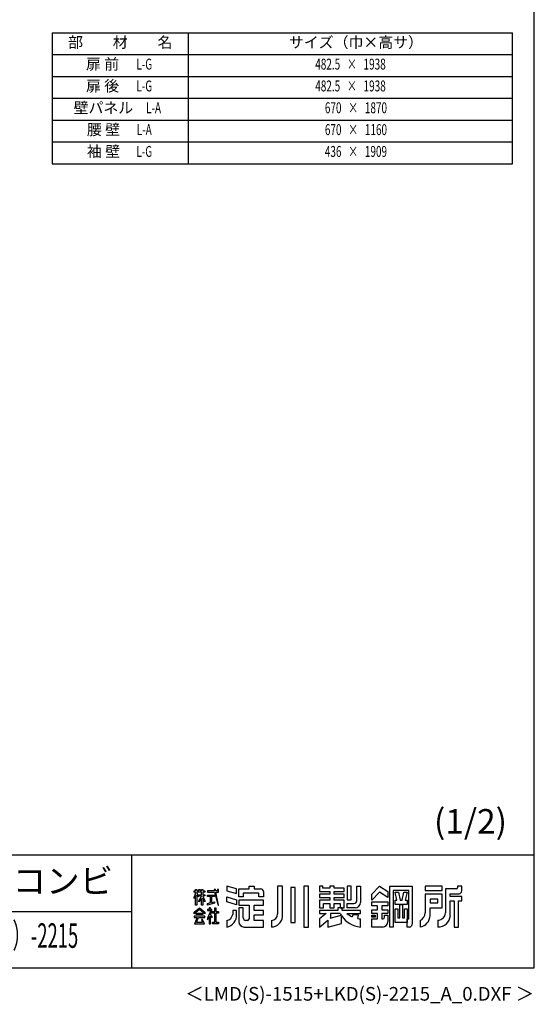
# Model space of a CAD drawing. Extents: x 543 to 20478, y 184 to 14052.
# Drawn here: x 15765 to 20478, y 184 to 9205 of the extents above; entities that cross this region are included whole.
import ezdxf
from ezdxf.enums import TextEntityAlignment as Align

# ---------------------------------------------------------------- set-up
doc = ezdxf.new("R2010")
doc.units = 0
doc.header["$LTSCALE"] = 50
doc.header["$MEASUREMENT"] = 0
for name, color, linetype in [('FILENAME', 7, 'CONTINUOUS'), ('LM1', 1, 'CONTINUOUS'), ('LM2', 2, 'CONTINUOUS'), ('LW1', 4, 'CONTINUOUS'), ('NAME', 20, 'CONTINUOUS'), ('WAKUSEN-01', 50, 'CONTINUOUS'), ('WAKUSEN-02', 130, 'CONTINUOUS'), ('YODOROGO', 130, 'CONTINUOUS')]:
    doc.layers.add(name, color=color, linetype=linetype)
doc.styles.add('00', font='ROMANS', dxfattribs={"width": 0.666667, "bigfont": 'BIGFONT'})
doc.styles.add('01', font='ROMANS', dxfattribs={"height": 3, "bigfont": 'BIGFONT'})
doc.styles.add('FILENAME', font='romans', dxfattribs={"height": 125, "bigfont": 'bigfont'})

msp = doc.modelspace()

# ---------------------------------------------------------------- linework, layer by layer
at = {"layer": 'LW1'}
for p, q in [((16060.8, 9084.6), (16060.8, 7884.6)), ((16060.8, 9084.6), (20277.5, 9084.6)), ((17310.8, 7884.6), (17310.8, 9084.6)), ((20277.5, 7884.6), (20277.5, 9084.6)), ((16060.8, 8884.6), (20277.5, 8884.6)), ((16060.8, 8684.6), (20277.5, 8684.6)), ((16060.8, 8484.6), (20277.5, 8484.6)), ((16060.8, 8284.6), (20277.5, 8284.6)), ((16060.8, 8284.6), (20277.5, 8284.6)), ((16060.8, 8084.6), (20277.5, 8084.6)), ((16060.8, 7884.6), (20277.5, 7884.6))]:
    msp.add_line(p, q, dxfattribs=at)
at = {"layer": 'WAKUSEN-01'}
for p, q in [((20477.5, 517.5), (20477.5, 14052.5)), ((12850, 1552.5), (20477.5, 1552.5)), ((542.5, 517.5), (20477.5, 517.5))]:
    msp.add_line(p, q, dxfattribs=at)
at = {"layer": 'WAKUSEN-02'}
for p, q in [((16792.5, 517.5), (16792.5, 1552.5)), ((12850, 1035), (16792.5, 1035))]:
    msp.add_line(p, q, dxfattribs=at)
at = {"layer": 'YODOROGO'}
for p, q in [((17751, 1240.5), (17661, 1267.3)), ((17661, 1267.3), (17661, 1224.8)), ((17866, 1267.3), (17911, 1267.3)), ((17866, 1242.3), (17866, 1267.3)), ((17911, 1267.3), (17911, 1242.3)), ((18126, 1267.3), (18126, 1012.3)), ((18171, 1267.3), (18126, 1267.3)), ((18171, 987.3), (18171, 1267.3)), ((18366, 1267.3), (18366, 892.3)), ((18411, 1267.3), (18366, 1267.3)), ((18411, 892.3), (18411, 1267.3)), ((18511, 1267.3), (18511, 1217.3)), ((18541, 1267.3), (18511, 1267.3)), ((18541, 1247.3), (18541, 1267.3)), ((18603.5, 1267.3), (18603.5, 1247.3)), ((18643.5, 1267.3), (18603.5, 1267.3)), ((18643.5, 1247.3), (18643.5, 1267.3)), ((18801, 1267.3), (18763.5, 1267.3)), ((18763.5, 1267.3), (18763.5, 1142.3)), ((18801, 1142.3), (18801, 1267.3)), ((18851, 1267.3), (18886, 1267.3)), ((18851, 1132.3), (18851, 1267.3)), ((18886, 1267.3), (18886, 1117.3)), ((18988.5, 1192.3), (19061, 1267.3)), ((19061, 1267.3), (19136, 1217.3)), ((19153.5, 892.3), (19153.5, 1267.3)), ((19153.5, 1267.3), (19358.5, 1267.3)), ((19358.5, 1267.3), (19358.5, 917.3)), ((19633.5, 1267.3), (19478.5, 1267.3)), ((19478.5, 1267.3), (19478.5, 1227.3)), ((19633.5, 1227.3), (19633.5, 1267.3)), ((19773.5, 1267.3), (19773.5, 1252.3)), ((19813.5, 1267.3), (19773.5, 1267.3)), ((19813.5, 1222.3), (19813.5, 1267.3)), ((17361, 1222.3), (17376, 1222.3)), ((17361, 1212.3), (17361, 1222.3)), ((17376, 1212.3), (17361, 1212.3)), ((17361, 1162.4), (17376, 1196.7)), ((17376, 1181.7), (17361, 1152.4)), ((17376, 1237.3), (17386, 1237.3)), ((17376, 1222.3), (17376, 1237.3)), ((17376, 1196.7), (17376, 1212.3)), ((17376, 1092.3), (17376, 1181.7)), ((17386, 1237.3), (17386, 1222.3)), ((17386, 1222.3), (17406, 1222.3)), ((17386, 1212.3), (17386, 1198.6)), ((17431, 1212.3), (17386, 1212.3)), ((17386, 1198.6), (17401, 1177.3)), ((17386, 1183.6), (17386, 1092.3)), ((17401, 1167.3), (17386, 1183.6)), ((17401, 1177.3), (17401, 1167.3)), ((17406, 1237.3), (17416, 1237.3)), ((17406, 1222.3), (17406, 1237.3)), ((17406, 1133.1), (17431, 1174.8)), ((17411, 1187.9), (17431, 1187.9)), ((17411, 1177.9), (17411, 1187.9)), ((17431, 1177.9), (17411, 1177.9)), ((17416, 1237.3), (17416, 1222.3)), ((17416, 1222.3), (17431, 1222.3)), ((17431, 1237.3), (17441, 1237.3)), ((17431, 1222.3), (17431, 1237.3)), ((17431, 1187.9), (17431, 1212.3)), ((17431, 1174.8), (17431, 1177.9)), ((17441, 1237.3), (17441, 1222.3)), ((17441, 1222.3), (17461, 1222.3)), ((17441, 1212.3), (17441, 1187.9)), ((17461, 1212.3), (17441, 1212.3)), ((17441, 1187.9), (17461, 1187.9)), ((17441, 1177.9), (17441, 1175.9)), ((17461, 1177.9), (17441, 1177.9)), ((17441, 1175.9), (17461, 1133.1)), ((17461, 1222.3), (17461, 1212.3)), ((17461, 1187.9), (17461, 1177.9)), ((17486, 1222.3), (17486, 1212.3)), ((17547.9, 1222.3), (17486, 1222.3)), ((17486, 1212.3), (17550.1, 1212.3)), ((17486, 1182.9), (17548.8, 1182.9)), ((17486, 1170.4), (17486, 1182.9)), ((17544.5, 1237.3), (17547.9, 1222.3)), ((17557, 1237.3), (17544.5, 1237.3)), ((17548.8, 1182.9), (17548.8, 1170.4)), ((17550.1, 1212.3), (17581, 1092.3)), ((17559.9, 1222.3), (17557, 1237.3)), ((17576, 1222.3), (17559.9, 1222.3)), ((17561.8, 1212.3), (17586, 1212.3)), ((17586, 1092.3), (17561.8, 1212.3)), ((17576, 1237.3), (17576, 1222.3)), ((17586, 1237.3), (17576, 1237.3)), ((17586, 1222.3), (17586, 1237.3)), ((17586, 1212.3), (17586, 1222.3)), ((17661, 1224.8), (17751, 1198)), ((17751, 1198), (17751, 1240.5)), ((17771, 1242.3), (17866, 1242.3)), ((17771, 1167.3), (17771, 1242.3)), ((17956, 1202.3), (17811, 1202.3)), ((17811, 1202.3), (17811, 1167.3)), ((17911, 1242.3), (17971, 1242.3)), ((17956, 1167.3), (17956, 1202.3)), ((17996, 1217.3), (17996, 1167.3)), ((18248.5, 1254.8), (18248.5, 932.3)), ((18288.5, 1254.8), (18248.5, 1254.8)), ((18288.5, 932.3), (18288.5, 1254.8)), ((18511, 1217.3), (18603.5, 1217.3)), ((18511, 1192.3), (18511, 1162.3)), ((18603.5, 1192.3), (18511, 1192.3)), ((18603.5, 1247.3), (18541, 1247.3)), ((18603.5, 1217.3), (18603.5, 1192.3)), ((18736, 1247.3), (18643.5, 1247.3)), ((18643.5, 1217.3), (18736, 1217.3)), ((18643.5, 1192.3), (18643.5, 1217.3)), ((18736, 1192.3), (18643.5, 1192.3)), ((18736, 1217.3), (18736, 1247.3)), ((18736, 1162.3), (18736, 1192.3)), ((19061, 1212.3), (18988.5, 1137.3)), ((18988.5, 1137.3), (18988.5, 1192.3)), ((19136, 1162.3), (19061, 1212.3)), ((19136, 1217.3), (19136, 1162.3)), ((19186, 1227.3), (19186, 892.3)), ((19328.5, 1227.3), (19186, 1227.3)), ((19202.3, 1212.3), (19232.3, 1212.3)), ((19218.5, 1137.3), (19202.3, 1212.3)), ((19232.3, 1212.3), (19248.5, 1137.3)), ((19266, 1137.3), (19282.3, 1212.3)), ((19282.3, 1212.3), (19312.3, 1212.3)), ((19312.3, 1212.3), (19296, 1137.3)), ((19328.5, 967.3), (19328.5, 1227.3)), ((19478.5, 1227.3), (19633.5, 1227.3)), ((19633.5, 1192.3), (19478.5, 1192.3)), ((19478.5, 1192.3), (19478.5, 1022.3)), ((19633.5, 1067.3), (19633.5, 1192.3)), ((19663.5, 1242.3), (19663.5, 1022.3)), ((19763.5, 1242.3), (19663.5, 1242.3)), ((19708.5, 1197.3), (19788.5, 1197.3)), ((19708.5, 1172.3), (19708.5, 1197.3)), ((17361, 1152.4), (17361, 1162.4)), ((17386, 1092.3), (17376, 1092.3)), ((17431, 1154.8), (17406, 1123.1)), ((17406, 1123.1), (17406, 1133.1)), ((17431, 1092.3), (17431, 1154.8)), ((17441, 1092.3), (17431, 1092.3)), ((17441, 1155.9), (17441, 1092.3)), ((17461, 1123.1), (17441, 1155.9)), ((17461, 1133.1), (17461, 1123.1)), ((17513.6, 1170.4), (17486, 1170.4)), ((17486, 1107.3), (17513.6, 1115.4)), ((17548.8, 1109.8), (17486, 1092.3)), ((17486, 1092.3), (17486, 1107.3)), ((17513.6, 1115.4), (17513.6, 1170.4)), ((17521.1, 1170.4), (17521.1, 1116.8)), ((17548.8, 1170.4), (17521.1, 1170.4)), ((17521.1, 1116.8), (17548.8, 1124.2)), ((17548.8, 1124.2), (17548.8, 1109.8)), ((17581, 1092.3), (17586, 1092.3)), ((17661, 1167.3), (17751, 1140.5)), ((17661, 1122.3), (17661, 1167.3)), ((17751, 1095.5), (17661, 1122.3)), ((17751, 1140.5), (17751, 1095.5)), ((17811, 1167.3), (17771, 1167.3)), ((17996, 1137.3), (17771, 1137.3)), ((17771, 1137.3), (17771, 1092.3)), ((17771, 1092.3), (17866, 1092.3)), ((17866, 1092.3), (17866, 967.3)), ((17911, 1042.3), (17911, 1092.3)), ((17911, 1092.3), (17996, 1092.3)), ((17996, 1167.3), (17956, 1167.3)), ((17996, 1092.3), (17996, 1137.3)), ((18511, 1162.3), (18603.5, 1162.3)), ((18511, 1137.3), (18511, 1067.3)), ((18603.5, 1137.3), (18511, 1137.3)), ((18546, 1067.3), (18546, 1107.3)), ((18546, 1107.3), (18603.5, 1107.3)), ((18603.5, 1162.3), (18603.5, 1137.3)), ((18603.5, 1107.3), (18603.5, 1067.3)), ((18643.5, 1162.3), (18736, 1162.3)), ((18643.5, 1137.3), (18643.5, 1162.3)), ((18736, 1137.3), (18643.5, 1137.3)), ((18643.5, 1107.3), (18701, 1107.3)), ((18643.5, 1067.3), (18643.5, 1107.3)), ((18701, 1107.3), (18701, 1067.3)), ((18736, 1067.3), (18736, 1137.3)), ((18763.5, 1142.3), (18801, 1142.3)), ((18763.5, 1107.3), (18826, 1107.3)), ((18763.5, 1067.3), (18763.5, 1107.3)), ((18988.5, 1122.3), (19136, 1122.3)), ((18988.5, 1084.8), (18988.5, 1122.3)), ((19041, 1084.8), (18988.5, 1084.8)), ((19041, 1049.8), (19041, 1084.8)), ((19136, 1084.8), (19081, 1084.8)), ((19081, 1084.8), (19081, 1049.8)), ((19136, 1122.3), (19136, 1084.8)), ((19202.3, 1137.3), (19218.5, 1137.3)), ((19202.3, 1097.3), (19202.3, 1137.3)), ((19312.3, 1097.3), (19202.3, 1097.3)), ((19244.8, 977.3), (19244.8, 1097.3)), ((19244.8, 1097.3), (19269.8, 1097.3)), ((19248.5, 1137.3), (19266, 1137.3)), ((19269.8, 1097.3), (19269.8, 977.3)), ((19296, 1137.3), (19312.3, 1137.3)), ((19312.3, 1137.3), (19312.3, 1097.3)), ((19523.5, 1147.3), (19523.5, 1112.3)), ((19593.5, 1147.3), (19523.5, 1147.3)), ((19523.5, 1112.3), (19593.5, 1112.3)), ((19593.5, 1112.3), (19593.5, 1147.3)), ((19813.5, 1172.3), (19708.5, 1172.3)), ((19708.5, 997.3), (19708.5, 1132.3)), ((19708.5, 1132.3), (19743.5, 1132.3)), ((19743.5, 1132.3), (19743.5, 892.3)), ((19783.5, 892.3), (19783.5, 1132.3)), ((19783.5, 1132.3), (19813.5, 1132.3)), ((19813.5, 1132.3), (19813.5, 1172.3)), ((17361, 1027.5), (17411, 1067.3)), ((17411, 1052.3), (17361, 1012.5)), ((17361, 1012.5), (17361, 1027.5)), ((17361, 992.8), (17361, 980.3)), ((17461, 992.8), (17361, 992.8)), ((17381, 1005.5), (17381, 1020.5)), ((17381, 1020.5), (17441, 1020.5)), ((17441, 1005.5), (17381, 1005.5)), ((17411, 1067.3), (17461, 1027.5)), ((17461, 1012.5), (17411, 1052.3)), ((17441, 1020.5), (17441, 1005.5)), ((17461, 1027.5), (17461, 1012.5)), ((17461, 980.3), (17461, 992.8)), ((17486, 1052.3), (17486, 1042.3)), ((17501, 1052.3), (17486, 1052.3)), ((17516.1, 1042.3), (17486, 973)), ((17486, 1042.3), (17516.1, 1042.3)), ((17501, 1067.3), (17501, 1052.3)), ((17511, 1067.3), (17501, 1067.3)), ((17511, 1052.3), (17511, 1067.3)), ((17525.6, 1052.3), (17511, 1052.3)), ((17512.6, 1006.7), (17525.6, 1037.3)), ((17526, 989.5), (17512.6, 1006.7)), ((17525.6, 1037.3), (17525.6, 1052.3)), ((17531.3, 1034.7), (17551.3, 1034.7)), ((17531.3, 1019.7), (17531.3, 1034.7)), ((17551.3, 1019.7), (17531.3, 1019.7)), ((17551.3, 1034.7), (17551.3, 1067.3)), ((17551.3, 1067.3), (17561.3, 1067.3)), ((17551.3, 937.3), (17551.3, 1019.7)), ((17561.3, 1067.3), (17561.3, 1034.7)), ((17561.3, 1034.7), (17586, 1034.7)), ((17561.3, 1019.7), (17561.3, 937.3)), ((17586, 1019.7), (17561.3, 1019.7)), ((17586, 1034.7), (17586, 1019.7)), ((17751, 1042.3), (17716, 1042.3)), ((17716, 1042.3), (17716, 1007.3)), ((17751, 1007.3), (17751, 1042.3)), ((17771, 1067.3), (17771, 942.3)), ((17811, 1067.3), (17771, 1067.3)), ((17811, 977.3), (17811, 1067.3)), ((17996, 1042.3), (17911, 1042.3)), ((17911, 1002.3), (17996, 1002.3)), ((17911, 952.3), (17911, 1002.3)), ((17996, 1002.3), (17996, 1042.3)), ((18511, 1067.3), (18546, 1067.3)), ((18511, 1042.3), (18511, 1017.3)), ((18678.5, 1042.3), (18511, 1042.3)), ((18511, 1042.3), (18511, 1017.3)), ((18678.5, 1042.3), (18511, 1042.3)), ((18570.6, 1017.3), (18511, 967.3)), ((18511, 1017.3), (18570.6, 1017.3)), ((18570.6, 1017.3), (18511, 967.3)), ((18511, 1017.3), (18570.6, 1017.3)), ((18603.5, 1067.3), (18643.5, 1067.3)), ((18607.1, 973), (18708.6, 1000.2)), ((18698.5, 1017.3), (18611, 1017.3)), ((18611, 1017.3), (18611, 976.3)), ((18718.5, 1067.3), (18678.5, 1067.3)), ((18718.5, 1067.3), (18678.5, 1067.3)), ((18678.5, 1067.3), (18678.5, 1042.3)), ((18678.5, 1067.3), (18678.5, 1042.3)), ((18701, 1067.3), (18736, 1067.3)), ((18711, 925.8), (18711, 996.6)), ((18711, 925.8), (18711, 996.6)), ((18718.5, 1042.3), (18718.5, 1067.3)), ((18718.5, 1042.3), (18718.5, 1067.3)), ((18886, 1042.3), (18718.5, 1042.3)), ((18886, 1042.3), (18718.5, 1042.3)), ((18761, 1017.3), (18886, 1017.3)), ((18761, 1017.3), (18886, 1017.3)), ((18836, 1067.3), (18763.5, 1067.3)), ((18816, 1002.3), (18811, 985)), ((18816, 1002.3), (18811, 985)), ((18868.5, 1002.3), (18816, 1002.3)), ((18868.5, 1002.3), (18816, 1002.3)), ((18861, 969.9), (18868.5, 1002.3)), ((18861, 969.9), (18868.5, 1002.3)), ((18886, 1017.3), (18886, 1042.3)), ((18886, 1017.3), (18886, 1042.3)), ((18988.5, 1017.3), (18988.5, 1049.8)), ((18988.5, 1049.8), (19041, 1049.8)), ((19041, 1017.3), (18988.5, 1017.3)), ((18988.5, 1001.1), (19021, 1001.1)), ((18988.5, 983.6), (18988.5, 1001.1)), ((18991, 998.6), (19018.5, 998.6)), ((18991, 986.1), (18991, 998.6)), ((18993.5, 996.1), (19016, 996.1)), ((18993.5, 988.6), (18993.5, 996.1)), ((18996, 993.6), (19013.5, 993.6)), ((18996, 991.1), (18996, 993.6)), ((19013.5, 993.6), (19013.5, 991.1)), ((19016, 996.1), (19016, 988.6)), ((19018.5, 998.6), (19018.5, 986.1)), ((19021, 1001.1), (19021, 983.6)), ((19041, 967.3), (19041, 1017.3)), ((19081, 1049.8), (19136, 1049.8)), ((19136, 1017.3), (19081, 1017.3)), ((19081, 1017.3), (19081, 967.3)), ((19106, 999.8), (19136, 999.8)), ((19106, 982.3), (19106, 999.8)), ((19136, 1049.8), (19136, 1017.3)), ((19136, 999.8), (19136, 942.3)), ((19202.3, 932.3), (19202.3, 1057.3)), ((19202.3, 1057.3), (19227.3, 1057.3)), ((19227.3, 1057.3), (19227.3, 977.3)), ((19287.3, 977.3), (19287.3, 1057.3)), ((19287.3, 1057.3), (19312.3, 1057.3)), ((19312.3, 1057.3), (19312.3, 932.3)), ((19523.5, 997.3), (19523.5, 1067.3)), ((19523.5, 1067.3), (19633.5, 1067.3)), ((17361, 980.3), (17390.3, 980.3)), ((17390.3, 980.3), (17366, 922.3)), ((17366, 922.3), (17456, 922.3)), ((17384.7, 934.8), (17402.8, 980.3)), ((17438.8, 934.8), (17384.7, 934.8)), ((17402.8, 980.3), (17461, 980.3)), ((17428.2, 960.1), (17438.8, 934.8)), ((17438.2, 960.1), (17428.2, 960.1)), ((17456, 922.3), (17438.2, 960.1)), ((17486, 958), (17501, 987.5)), ((17486, 973), (17486, 958)), ((17501, 987.5), (17501, 922.3)), ((17501, 922.3), (17511, 922.3)), ((17511, 990.8), (17526, 977)), ((17511, 922.3), (17511, 990.8)), ((17526, 977), (17526, 989.5)), ((17531.3, 937.3), (17551.3, 937.3)), ((17531.3, 922.3), (17531.3, 937.3)), ((17586, 922.3), (17531.3, 922.3)), ((17561.3, 937.3), (17586, 937.3)), ((17586, 937.3), (17586, 922.3)), ((17661, 952.3), (17661, 892.3)), ((17851, 952.3), (17836, 952.3)), ((17996, 952.3), (17911, 952.3)), ((17996, 892.3), (17996, 952.3)), ((18071, 952.3), (18071, 892.3)), ((18248.5, 932.3), (18288.5, 932.3)), ((18511, 967.3), (18511, 892.3)), ((18511, 967.3), (18511, 892.3)), ((18511, 892.3), (18586, 955.3)), ((18511, 892.3), (18586, 955.3)), ((18586, 955.3), (18586, 892.3)), ((18586, 955.3), (18586, 892.3)), ((18586, 892.3), (18711, 925.8)), ((18586, 892.3), (18711, 925.8)), ((18611, 976.3), (18607.1, 973)), ((18886, 892.3), (18886, 967.3)), ((18886, 892.3), (18886, 967.3)), ((19021, 983.6), (18988.5, 983.6)), ((18988.5, 967.3), (19041, 967.3)), ((18988.5, 892.3), (18988.5, 967.3)), ((19018.5, 986.1), (18991, 986.1)), ((19016, 988.6), (18993.5, 988.6)), ((19013.5, 991.1), (18996, 991.1)), ((19081, 967.3), (19091, 967.3)), ((19312.3, 932.3), (19202.3, 932.3)), ((19227.3, 977.3), (19244.8, 977.3)), ((19269.8, 977.3), (19287.3, 977.3)), ((19312.3, 967.3), (19328.5, 967.3)), ((19312.3, 892.3), (19312.3, 967.3)), ((19433.5, 952.3), (19433.5, 892.3)), ((19593.5, 954.8), (19593.5, 892.3)), ((17821, 892.3), (17996, 892.3)), ((18366, 892.3), (18411, 892.3)), ((19086, 892.3), (18988.5, 892.3)), ((19186, 892.3), (19153.5, 892.3)), ((19333.5, 892.3), (19312.3, 892.3)), ((19743.5, 892.3), (19783.5, 892.3))]:
    msp.add_line(p, q, dxfattribs=at)
for centre, radius, start, end in [((17971, 1217.3), 25, 0, 90), ((19763.5, 1252.3), 10, 270, 0), ((19788.5, 1222.3), 25, 270, 0), ((18826, 1132.3), 25, 270, 0), ((18836, 1117.3), 50, 270, 0), ((17641.2, 1000.5), 110, 280.36443, 3.54148), ((17647.3, 1021), 70, 281.24906, 348.75094), ((18066.8, 1011.4), 59.2, 274.05244, 0.92666), ((18909, 1129.9), 238.7, 208.14114, 212.92104), ((18909, 1129.9), 238.7, 213.96112, 264.47872), ((18909, 1129.9), 238.7, 213.96112, 264.47872), ((18893.8, 1168.1), 200.9, 228.61815, 245.66029), ((18893.8, 1168.1), 200.9, 228.61815, 245.66029), ((19399.8, 1023.5), 78.7, 295.34052, 359.18902), ((19412.2, 1001.7), 111.4, 281.02627, 357.77114), ((19594.7, 1023.6), 68.8, 269.0041, 358.91264), ((19596.2, 1004.9), 112.6, 268.62849, 356.16638), ((17821, 942.3), 50, 180, 270), ((17836, 977.3), 25, 180, 270), ((17851, 967.3), 15, 270, 0), ((18068.2, 995.4), 103.1, 271.53512, 355.52728), ((18893.8, 1168.1), 200.9, 260.60629, 267.77904), ((18893.8, 1168.1), 200.9, 260.60629, 267.77904), ((19086, 942.3), 50, 270, 0), ((19091, 982.3), 15, 270, 360), ((19333.5, 917.3), 25, 270, 0)]:
    msp.add_arc(centre, radius, start, end, dxfattribs=at)

# ---------------------------------------------------------------- texts
at = {"layer": 'FILENAME', "style": 'FILENAME'}
msp.add_text('＜LMD(S)-1515+LKD(S)-2215_A_0.DXF ＞', height=125, dxfattribs=at).set_placement((20477.5, 217.5), align=Align.RIGHT)
at = {"layer": 'LM1', "style": '01'}
for s, p in [('部\u3000\u3000材\u3000\u3000名', (16685.8, 8984.6)), ('サイズ（巾×高サ）', (18844.2, 8984.6)), ('扉 前', (16523.4, 8784.6)), ('扉 後', (16523.4, 8584.6)), ('壁パネル', (16531.5, 8384.6)), ('腰 壁', (16531.5, 8184.6)), ('袖 壁', (16531.5, 7984.6))]:
    msp.add_text(s, height=100, dxfattribs=at).set_placement(p, align=Align.MIDDLE)
at = {"layer": 'LM1', "style": '00', "width": 0.67}
for s, p in [('L-G', (16905.5, 8784.6)), ('L-G', (16905.5, 8584.6)), ('L-A', (16990.5, 8384.6)), ('L-A', (16905.5, 8184.6)), ('L-G', (16905.5, 7984.6))]:
    msp.add_text(s, height=100, dxfattribs=at).set_placement(p, align=Align.MIDDLE)
at = {"layer": 'LM2', "style": '00', "width": 0.67}
for s, p in [('482.5   ×   1938', (18794.2, 8784.6)), ('482.5   ×   1938', (18794.2, 8584.6)), ('670   ×   1870', (18844.2, 8384.6)), ('670   ×   1160', (18844.2, 8184.6)), ('436   ×   1909', (18844.2, 7984.6))]:
    msp.add_text(s, height=100, dxfattribs=at).set_placement(p, align=Align.MIDDLE)
at = {"layer": 'NAME', "style": '00'}
msp.add_text('(1/2)', height=225, dxfattribs=at).set_placement((20227.5, 1677.5), align=Align.BOTTOM_RIGHT)
at = {"layer": 'NAME', "style": '01'}
msp.add_text('ヨド物置 エルモコンビ', height=225, dxfattribs=at).set_placement((15051.3, 1285), align=Align.MIDDLE)
at = {"layer": 'NAME', "style": '00', "width": 0.55}
msp.add_text('LMD（S）-1515+LKD（S）-2215', height=225, dxfattribs=at).set_placement((15051.3, 785), align=Align.MIDDLE)

doc.saveas('drawing.dxf')
